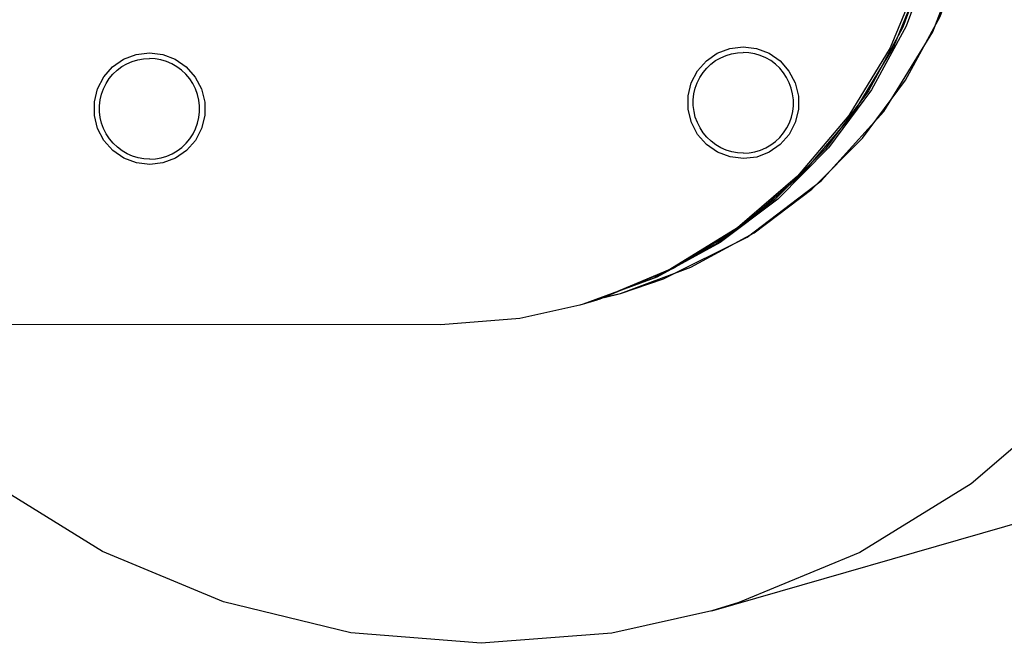
# Model space of a CAD drawing. Units: inches. Extents: x 32 to 352, y -105 to 194.
# Drawn here: x 310 to 312, y 104 to 105 of the extents above; entities that cross this region are included whole.
import ezdxf

# ---------------------------------------------------------------- set-up
doc = ezdxf.new("R2010")
doc.units = ezdxf.units.IN
doc.header["$MEASUREMENT"] = 0
for name, color, linetype, lineweight in [('FABRIC-ROLL', 7, 'Continuous', 30), ('SHADE-BRACKET', 7, 'Continuous', 30), ('TEXT', 7, 'Continuous', 18)]:
    doc.layers.add(name, color=color, linetype=linetype, lineweight=lineweight)

# ---------------------------------------------------------------- blocks, each defined once
blk = doc.blocks.new('ISO')
at = {"layer": 'FABRIC-ROLL', "color": 7}
for p, q in [((311.7432, 104.0613), (315.5183, 105.1481)), ((312.4492, 104.4792), (312.2536, 104.3113)), ((310.5441, 104.1786), (310.3243, 104.3142)), ((312.2536, 104.3113), (312.0343, 104.1764)), ((310.7822, 104.0792), (310.5441, 104.1786)), ((312.0343, 104.1764), (311.7965, 104.0777)), ((311.0327, 104.0184), (310.7822, 104.0792)), ((311.7965, 104.0777), (311.7432, 104.0613)), ((311.7432, 104.0613), (311.5462, 104.0176)), ((311.2895, 103.9977), (311.0327, 104.0184)), ((311.5462, 104.0176), (311.2895, 103.9977))]:
    blk.add_line(p, q, dxfattribs=at)
at = {"layer": 'SHADE-BRACKET', "color": 7}
for p, q in [((311.9184, 104.9186), (311.8, 104.8168)), ((311.8729, 104.8718), (311.7595, 104.7864)), ((311.8, 104.8168), (311.6672, 104.7349)), ((311.6672, 104.7349), (311.5232, 104.675)), ((311.6289, 104.7163), (311.49, 104.6648)), ((311.5169, 104.6732), (311.4837, 104.663)), ((311.5232, 104.675), (311.49, 104.6648)), ((311.5277, 104.6783), (311.5634, 104.6859)), ((311.5311, 104.6783), (311.5634, 104.686)), ((311.2097, 104.6244), (309.3997, 104.6254))]:
    blk.add_line(p, q, dxfattribs=at)
for points in [[(311.5634, 104.686), (311.6484, 104.7147), (311.8125, 104.7968), (311.9586, 104.9079), (312.0819, 105.0441), (312.1781, 105.2009), (312.244, 105.3728), (312.2772, 105.5541), (312.2767, 105.7386), (312.2425, 105.9199), (312.1758, 106.0919), (312.0788, 106.2488), (311.9548, 106.3852), (311.808, 106.4964), (311.6435, 106.5788), (311.4669, 106.6293), (311.2841, 106.6465)], [(311.2044, 106.6235), (311.3601, 106.6111), (311.5119, 106.5744), (311.6562, 106.5143), (311.7895, 106.4323), (311.9084, 106.3304), (312.0101, 106.211), (312.092, 106.0773), (312.1521, 105.9323), (312.1889, 105.7798), (312.2015, 105.6234), (312.1897, 105.4671), (312.1537, 105.3146), (312.0943, 105.1697), (312.0132, 105.036), (311.9121, 104.9168), (311.7937, 104.815), (311.6609, 104.7331), (311.5169, 104.6732)], [(311.2107, 106.6253), (311.3523, 106.6151), (311.491, 106.5847), (311.6241, 106.5348), (311.7488, 106.4664), (311.8626, 106.3808), (311.9632, 106.2799), (312.0486, 106.1657), (312.1169, 106.0405), (312.1668, 105.9069), (312.1973, 105.7675), (312.2078, 105.6252), (312.1981, 105.483), (312.1683, 105.3437), (312.1191, 105.2101), (312.0514, 105.0849), (311.9667, 104.9708), (311.8666, 104.87), (311.7532, 104.7846), (311.6289, 104.7163)], [(311.2107, 106.6253), (311.3663, 106.6129), (311.5182, 106.5762), (311.6625, 106.5161), (311.7958, 106.4341), (311.9147, 106.3322), (312.0164, 106.2129), (312.0983, 106.0791), (312.1584, 105.9341), (312.1952, 105.7816), (312.2078, 105.6252), (312.196, 105.4689), (312.16, 105.3164), (312.1006, 105.1715), (312.0194, 105.0378), (311.9184, 104.9186)], [(311.217, 106.6271), (311.3586, 106.6169), (311.4973, 106.5865), (311.6304, 106.5366), (311.7551, 106.4682), (311.8689, 106.3826), (311.9695, 106.2817), (312.0548, 106.1675), (312.1232, 106.0423), (312.1731, 105.9087), (312.2036, 105.7693), (312.2141, 105.627), (312.2044, 105.4848), (312.1746, 105.3455), (312.1254, 105.2119), (312.0577, 105.0867), (311.9729, 104.9726), (311.8729, 104.8718)], [(311.5634, 104.6859), (311.7022, 104.7375), (311.8266, 104.8057), (311.9399, 104.8911), (312.04, 104.9919), (312.1247, 105.106), (312.1924, 105.2312), (312.2417, 105.3648), (312.2715, 105.5041)], [(310.637, 104.9396), (310.6108, 104.9428), (310.5862, 104.9522), (310.5644, 104.9673), (310.5469, 104.9871), (310.5346, 105.0106), (310.5282, 105.0364), (310.5281, 105.0629), (310.5344, 105.0886), (310.5466, 105.1121), (310.564, 105.1319), (310.5857, 105.1469), (310.6103, 105.1563), (310.6365, 105.1595)], [(310.6365, 105.1595), (310.6626, 105.1563), (310.6873, 105.1469), (310.7091, 105.1318), (310.7266, 105.112), (310.7389, 105.0885), (310.7453, 105.0627), (310.7454, 105.0362), (310.7391, 105.0105), (310.7269, 104.987), (310.7095, 104.9672), (310.6878, 104.9522), (310.6632, 104.9428), (310.637, 104.9396)], [(311.8055, 104.9515), (311.7793, 104.9547), (311.7546, 104.9641), (311.7329, 104.9791), (311.7154, 104.999), (311.703, 105.0225), (311.6967, 105.0482), (311.6966, 105.0747), (311.7028, 105.1004), (311.715, 105.1239), (311.7325, 105.1437), (311.7541, 105.1588), (311.7788, 105.1682), (311.8049, 105.1714)], [(311.8055, 104.9623), (311.794, 104.963), (311.7827, 104.965), (311.7717, 104.9683), (311.7612, 104.9729), (311.7513, 104.9786), (311.742, 104.9855), (311.7337, 104.9934), (311.7263, 105.0023), (311.72, 105.0119), (311.7148, 105.0222), (311.7108, 105.033), (311.7082, 105.0442), (311.7068, 105.0557), (311.7068, 105.0672), (311.7081, 105.0787), (311.7107, 105.0899), (311.7146, 105.1007), (311.7197, 105.111), (311.726, 105.1206), (311.7333, 105.1295), (311.7416, 105.1374), (311.7508, 105.1442), (311.7607, 105.15), (311.7713, 105.1546), (311.7822, 105.1579), (311.7935, 105.1598), (311.805, 105.1605)], [(311.8049, 105.1714), (311.8311, 105.1681), (311.8558, 105.1587), (311.8776, 105.1437), (311.8951, 105.1238), (311.9074, 105.1003), (311.9138, 105.0746), (311.9139, 105.0481), (311.9076, 105.0224), (311.8954, 104.9989), (311.878, 104.9791), (311.8563, 104.964), (311.8317, 104.9546), (311.8055, 104.9515)], [(311.8055, 104.9623), (311.8169, 104.963), (311.8282, 104.965), (311.8392, 104.9683), (311.8497, 104.9728), (311.8596, 104.9786), (311.8688, 104.9854), (311.8771, 104.9933), (311.8845, 105.0022), (311.8908, 105.0118), (311.8959, 105.0221), (311.8998, 105.0329), (311.9024, 105.0441), (311.9037, 105.0556), (311.9037, 105.0671), (311.9023, 105.0786), (311.8996, 105.0898), (311.8957, 105.1006), (311.8905, 105.1109), (311.8842, 105.1205), (311.8768, 105.1294), (311.8684, 105.1373), (311.8592, 105.1442), (311.8493, 105.1499), (311.8387, 105.1545), (311.8277, 105.1578), (311.8164, 105.1598), (311.805, 105.1605)], [(310.637, 104.9504), (310.6256, 104.9511), (310.6143, 104.9531), (310.6033, 104.9564), (310.5927, 104.961), (310.5828, 104.9668), (310.5736, 104.9737), (310.5652, 104.9816), (310.5578, 104.9904), (310.5515, 105.0001), (310.5463, 105.0104), (310.5424, 105.0212), (310.5397, 105.0324), (310.5383, 105.0438), (310.5383, 105.0554), (310.5396, 105.0668), (310.5422, 105.078), (310.5461, 105.0889), (310.5512, 105.0992), (310.5575, 105.1088), (310.5648, 105.1176), (310.5732, 105.1255), (310.5823, 105.1324), (310.5923, 105.1381), (310.6028, 105.1427), (310.6138, 105.146), (310.625, 105.148), (310.6365, 105.1487)], [(310.637, 104.9504), (310.6484, 104.9511), (310.6597, 104.9531), (310.6707, 104.9564), (310.6812, 104.961), (310.6911, 104.9667), (310.7003, 104.9736), (310.7086, 104.9815), (310.716, 104.9903), (310.7223, 105), (310.7274, 105.0103), (310.7313, 105.0211), (310.7339, 105.0323), (310.7352, 105.0437), (310.7352, 105.0553), (310.7338, 105.0667), (310.7311, 105.0779), (310.7272, 105.0888), (310.722, 105.0991), (310.7157, 105.1087), (310.7083, 105.1175), (310.6999, 105.1254), (310.6907, 105.1323), (310.6808, 105.1381), (310.6702, 105.1427), (310.6592, 105.146), (310.6479, 105.148), (310.6365, 105.1487)], [(311.7595, 104.7864), (311.6352, 104.7182), (311.5586, 104.6898)], [(311.4837, 104.663), (311.3652, 104.6367), (311.2097, 104.6244)]]:
    blk.add_lwpolyline(points, dxfattribs=at)
blk = doc.blocks.new('BLOCK1')
at = {"layer": 'FABRIC-ROLL'}
blk.add_blockref('ISO', (0, 0), dxfattribs=at)

msp = doc.modelspace()

# ---------------------------------------------------------------- block references
at = {"layer": 'TEXT'}
msp.add_blockref('BLOCK1', (0, 0), dxfattribs=at)

doc.saveas('drawing.dxf')
